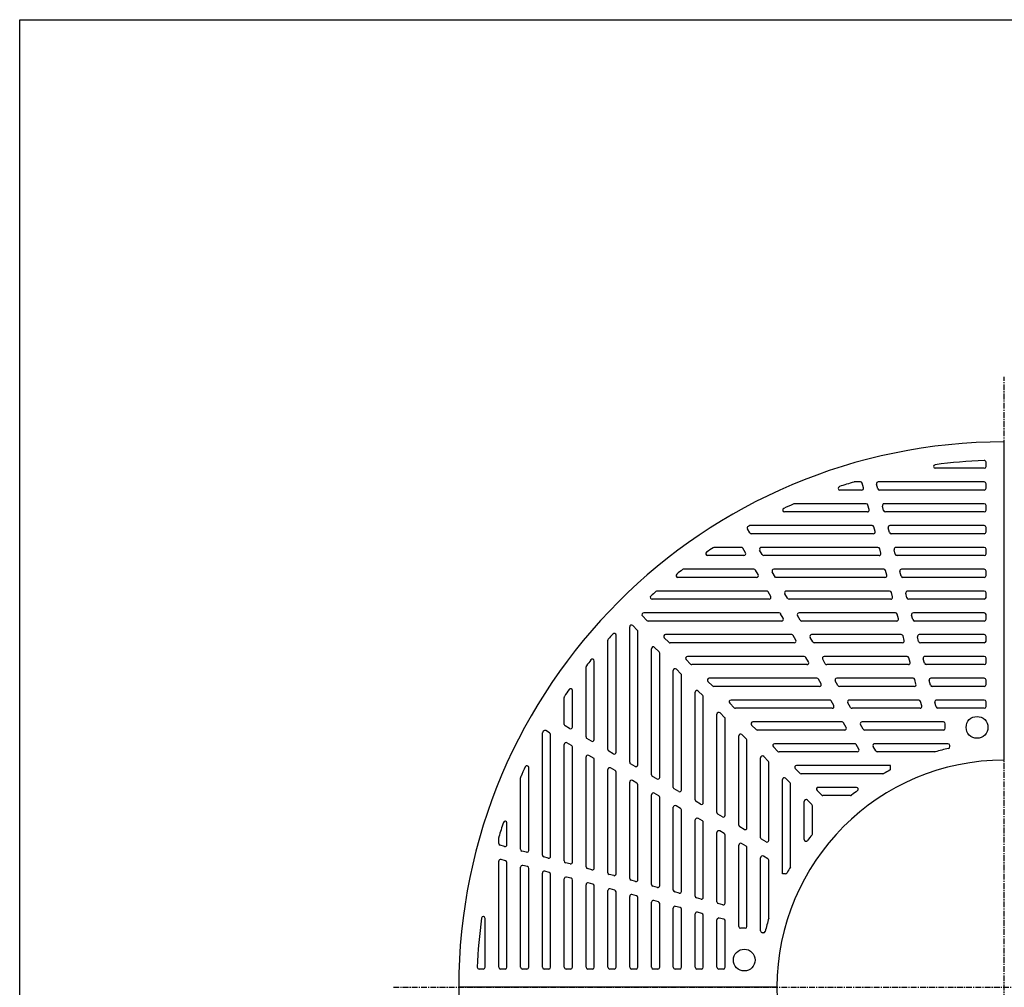
# Model space of a CAD drawing. Extents: x 75 to 5775, y 150 to 4200.
# Drawn here: x 75 to 1158, y 3135 to 4200 of the extents above; entities that cross this region are included whole.
import ezdxf

# ---------------------------------------------------------------- set-up
doc = ezdxf.new("R2010")
doc.units = 0
doc.header["$LTSCALE"] = 0.2
doc.linetypes.add('CENTER', pattern=[50.8, 31.75, -6.35, 6.35, -6.35])
for name, color, linetype in [('LAY-10', 7, 'CONTINUOUS'), ('LAY-20', 7, 'CONTINUOUS'), ('LAY-255', 7, 'CONTINUOUS')]:
    doc.layers.add(name, color=color, linetype=linetype)

msp = doc.modelspace()

# ---------------------------------------------------------------- linework, layer by layer
at = {"layer": 'LAY-10', "color": 7, "linetype": 'CONTINUOUS'}
for p, q in [((1135.83, 3706.44), (1081.97, 3706.44)), ((1137.83, 3708.44), (1137.83, 3713.02)), ((1000.89, 3682.44), (977.05, 3682.44)), ((999.55, 3691.44), (993, 3691.44)), ((1002.82, 3684.96), (1001.48, 3689.96)), ((1018.63, 3683.92), (1017.29, 3688.92)), ((1135.83, 3691.44), (1019.22, 3691.44)), ((1135.83, 3682.44), (1020.56, 3682.44)), ((1137.83, 3684.44), (1137.83, 3689.44)), ((1005.98, 3667.44), (927.21, 3667.44)), ((1009.25, 3660.96), (1007.91, 3665.96)), ((1025.06, 3659.92), (1023.72, 3664.92)), ((1135.83, 3667.44), (1025.65, 3667.44)), ((1137.83, 3660.44), (1137.83, 3665.44)), ((1007.32, 3658.44), (916.05, 3658.44)), ((1135.83, 3658.44), (1026.99, 3658.44)), ((877.81, 3635.44), (875.36, 3639.68)), ((1012.41, 3643.44), (877.94, 3643.44)), ((1015.68, 3636.96), (1014.34, 3641.96)), ((1031.49, 3635.92), (1030.15, 3640.92)), ((1135.83, 3643.44), (1032.08, 3643.44)), ((1137.83, 3636.44), (1137.83, 3641.44)), ((1013.75, 3634.44), (879.55, 3634.44)), ((1135.83, 3634.44), (1033.42, 3634.44)), ((868.58, 3619.44), (838.83, 3619.44)), ((873.2, 3613.44), (870.31, 3618.44)), ((1018.84, 3619.44), (890.52, 3619.44)), ((1022.11, 3612.96), (1020.77, 3617.96)), ((1037.92, 3611.92), (1036.58, 3616.92)), ((1135.83, 3619.44), (1038.51, 3619.44)), ((1137.83, 3612.44), (1137.83, 3617.44)), ((871.46, 3610.44), (831.4, 3610.44)), ((891.67, 3611.44), (888.78, 3616.44)), ((1020.18, 3610.44), (893.4, 3610.44)), ((1135.83, 3610.44), (1039.85, 3610.44)), ((882.43, 3595.44), (805.24, 3595.44)), ((1025.27, 3595.44), (904.37, 3595.44)), ((1135.83, 3595.44), (1044.94, 3595.44)), ((885.32, 3586.44), (798.84, 3586.44)), ((887.05, 3589.44), (884.17, 3594.44)), ((906.1, 3586.44), (902.64, 3592.44)), ((1026.61, 3586.44), (906.1, 3586.44)), ((1028.55, 3588.96), (1027.21, 3593.96)), ((1044.35, 3587.92), (1043.01, 3592.92)), ((1135.83, 3586.44), (1046.28, 3586.44)), ((1137.83, 3588.44), (1137.83, 3593.44)), ((896.29, 3571.44), (776.09, 3571.44)), ((900.91, 3565.44), (898.02, 3570.44)), ((919.38, 3563.44), (916.5, 3568.44)), ((1031.7, 3571.44), (918.23, 3571.44)), ((1034.98, 3564.96), (1033.64, 3569.96)), ((1050.78, 3563.92), (1049.44, 3568.92)), ((1135.83, 3571.44), (1051.37, 3571.44)), ((1137.83, 3564.44), (1137.83, 3569.44)), ((899.18, 3562.44), (770.48, 3562.44)), ((1033.04, 3562.44), (921.12, 3562.44)), ((1135.83, 3562.44), (1052.71, 3562.44)), ((764.85, 3539.03), (759.85, 3544.03)), ((910.15, 3547.44), (761.26, 3547.44)), ((914.76, 3541.44), (911.88, 3546.44)), ((933.24, 3539.44), (930.35, 3544.44)), ((1038.14, 3547.44), (932.09, 3547.44)), ((1041.41, 3540.96), (1040.07, 3545.96)), ((1057.21, 3539.92), (1055.87, 3544.92)), ((1135.83, 3547.44), (1057.81, 3547.44)), ((1137.83, 3540.44), (1137.83, 3545.44)), ((745.83, 3383.12), (745.83, 3532)), ((754.24, 3528.42), (749.24, 3533.42)), ((913.03, 3538.44), (766.26, 3538.44)), ((1039.47, 3538.44), (934.97, 3538.44)), ((1135.83, 3538.44), (1059.15, 3538.44)), ((730.83, 3394.09), (730.83, 3522.79)), ((754.83, 3380.24), (754.83, 3527)), ((788.85, 3515.03), (783.85, 3520.03)), ((924, 3523.44), (785.26, 3523.44)), ((928.62, 3517.44), (925.73, 3522.44)), ((947.1, 3515.44), (944.21, 3520.44)), ((1044.57, 3523.44), (945.94, 3523.44)), ((1047.84, 3516.96), (1046.5, 3521.96)), ((1063.64, 3515.92), (1062.3, 3520.92)), ((1135.83, 3523.44), (1064.24, 3523.44)), ((1137.83, 3516.44), (1137.83, 3521.44)), ((721.83, 3396.98), (721.83, 3517.18)), ((778.24, 3504.42), (773.24, 3509.42)), ((926.89, 3514.44), (790.26, 3514.44)), ((1045.91, 3514.44), (948.83, 3514.44)), ((1135.83, 3514.44), (1065.58, 3514.44)), ((769.83, 3369.27), (769.83, 3508)), ((778.83, 3366.38), (778.83, 3503)), ((937.86, 3499.44), (809.26, 3499.44)), ((942.48, 3493.44), (939.59, 3498.44)), ((1051, 3499.44), (959.8, 3499.44)), ((1054.27, 3492.96), (1052.93, 3497.96)), ((1135.83, 3499.44), (1070.67, 3499.44)), ((697.83, 3410.84), (697.83, 3488.03)), ((706.83, 3407.95), (706.83, 3494.43)), ((812.85, 3491.03), (807.85, 3496.03)), ((940.75, 3490.44), (814.26, 3490.44)), ((960.95, 3491.44), (958.07, 3496.44)), ((1052.34, 3490.44), (962.69, 3490.44)), ((1070.07, 3491.92), (1068.74, 3496.92)), ((1135.83, 3490.44), (1072.01, 3490.44)), ((1137.83, 3492.44), (1137.83, 3497.44)), ((793.83, 3355.41), (793.83, 3484)), ((802.24, 3480.42), (797.24, 3485.42)), ((802.83, 3352.52), (802.83, 3479)), ((836.85, 3467.03), (831.85, 3472.03)), ((951.72, 3475.44), (833.26, 3475.44)), ((954.6, 3466.44), (838.26, 3466.44)), ((956.33, 3469.44), (953.45, 3474.44)), ((974.81, 3467.44), (971.92, 3472.44)), ((1057.43, 3475.44), (973.65, 3475.44)), ((1058.77, 3466.44), (976.54, 3466.44)), ((1060.7, 3468.96), (1059.36, 3473.96)), ((1076.51, 3467.92), (1075.17, 3472.92)), ((1135.83, 3475.44), (1077.1, 3475.44)), ((1135.83, 3466.44), (1078.44, 3466.44)), ((1137.83, 3468.44), (1137.83, 3473.44)), ((673.83, 3424.69), (673.83, 3454.44)), ((682.83, 3421.81), (682.83, 3461.87)), ((817.83, 3341.55), (817.83, 3460)), ((826.24, 3456.42), (821.24, 3461.42)), ((826.83, 3338.67), (826.83, 3455)), ((860.85, 3443.03), (855.85, 3448.03)), ((965.57, 3451.44), (857.26, 3451.44)), ((970.19, 3445.44), (967.3, 3450.44)), ((988.67, 3443.44), (985.78, 3448.44)), ((1063.86, 3451.44), (987.51, 3451.44)), ((1067.13, 3444.96), (1065.79, 3449.96)), ((1082.94, 3443.92), (1081.6, 3448.92)), ((1135.83, 3451.44), (1083.53, 3451.44)), ((1137.83, 3444.44), (1137.83, 3449.44)), ((841.83, 3327.7), (841.83, 3436)), ((850.24, 3432.42), (845.24, 3437.42)), ((968.46, 3442.44), (862.26, 3442.44)), ((1065.2, 3442.44), (990.4, 3442.44)), ((1135.83, 3442.44), (1084.87, 3442.44)), ((679.83, 3420.07), (674.83, 3422.96)), ((850.83, 3324.81), (850.83, 3431)), ((884.85, 3419.03), (879.85, 3424.03)), ((979.43, 3427.44), (881.26, 3427.44)), ((984.05, 3421.44), (981.16, 3426.44)), ((1002.52, 3419.44), (999.64, 3424.44)), ((1090.83, 3427.44), (1001.37, 3427.44)), ((1092.83, 3420.44), (1092.83, 3425.44)), ((649.83, 3280.86), (649.83, 3415.33)), ((657.83, 3415.45), (653.58, 3417.91)), ((658.83, 3279.52), (658.83, 3413.72)), ((865.83, 3313.84), (865.83, 3412)), ((874.24, 3408.42), (869.24, 3413.42)), ((982.31, 3418.44), (886.26, 3418.44)), ((1090.83, 3418.44), (1004.25, 3418.44)), ((673.83, 3274.43), (673.83, 3402.75)), ((681.83, 3401.6), (676.83, 3404.49)), ((703.83, 3406.22), (698.83, 3409.1)), ((874.83, 3310.95), (874.83, 3407)), ((993.28, 3403.44), (905.26, 3403.44)), ((997.9, 3397.44), (995.02, 3402.44)), ((1016.38, 3395.44), (1013.49, 3400.44)), ((1095.83, 3403.44), (1015.22, 3403.44)), ((1097.83, 3400.28), (1097.83, 3401.44)), ((682.83, 3273.09), (682.83, 3399.87)), ((706.83, 3387.16), (700.83, 3390.63)), ((727.83, 3392.36), (722.83, 3395.25)), ((898.24, 3384.42), (893.24, 3389.42)), ((908.85, 3395.03), (903.85, 3400.03)), ((996.17, 3394.44), (910.26, 3394.44)), ((1081.26, 3394.44), (1018.11, 3394.44)), ((697.83, 3268), (697.83, 3388.9)), ((706.83, 3266.66), (706.83, 3387.16)), ((751.83, 3378.5), (746.83, 3381.39)), ((889.83, 3299.98), (889.83, 3388)), ((898.83, 3297.1), (898.83, 3383)), ((1032.83, 3379.44), (929.26, 3379.44)), ((1032.83, 3375.97), (1032.83, 3379.44)), ((634.83, 3285.95), (634.83, 3377.22)), ((721.83, 3261.56), (721.83, 3375.04)), ((729.83, 3373.89), (724.83, 3376.77)), ((730.83, 3260.23), (730.83, 3372.15)), ((932.85, 3371.03), (927.85, 3376.03)), ((1024.36, 3370.44), (934.26, 3370.44)), ((625.83, 3287.29), (625.83, 3366.06)), ((745.83, 3255.13), (745.83, 3361.18)), ((753.83, 3360.03), (748.83, 3362.92)), ((754.83, 3253.79), (754.83, 3358.3)), ((775.83, 3364.65), (770.83, 3367.53)), ((913.83, 3260.44), (913.83, 3364)), ((922.24, 3360.42), (917.24, 3365.42)), ((922.83, 3268.91), (922.83, 3359)), ((769.83, 3248.7), (769.83, 3347.33)), ((777.83, 3346.17), (772.83, 3349.06)), ((799.83, 3350.79), (794.83, 3353.68)), ((956.85, 3347.03), (951.85, 3352.03)), ((995.16, 3355.44), (953.26, 3355.44)), ((988.67, 3346.44), (958.26, 3346.44)), ((778.83, 3247.36), (778.83, 3344.44)), ((801.83, 3332.32), (796.83, 3335.2)), ((823.83, 3336.94), (818.83, 3339.82)), ((937.83, 3298.11), (937.83, 3340)), ((946.24, 3336.42), (941.24, 3341.42)), ((793.83, 3242.27), (793.83, 3333.47)), ((802.83, 3240.93), (802.83, 3330.58)), ((847.83, 3323.08), (842.83, 3325.97)), ((946.83, 3304.6), (946.83, 3335)), ((610.83, 3292.38), (610.83, 3316.22)), ((817.83, 3235.84), (817.83, 3319.61)), ((825.83, 3318.46), (820.83, 3321.35)), ((826.83, 3234.5), (826.83, 3316.73)), ((841.83, 3229.41), (841.83, 3305.76)), ((849.83, 3304.6), (844.83, 3307.49)), ((850.83, 3228.07), (850.83, 3302.87)), ((871.83, 3309.22), (866.83, 3312.11)), ((601.83, 3293.72), (601.83, 3300.27)), ((865.83, 3202.44), (865.83, 3291.9)), ((873.83, 3290.75), (868.83, 3293.63)), ((895.83, 3295.37), (890.83, 3298.25)), ((608.31, 3290.45), (603.31, 3291.79)), ((632.31, 3284.02), (627.31, 3285.36)), ((874.83, 3202.44), (874.83, 3289.02)), ((601.83, 3157.44), (601.83, 3274.05)), ((609.35, 3274.64), (604.35, 3275.98)), ((610.83, 3157.44), (610.83, 3272.71)), ((656.31, 3277.59), (651.31, 3278.93)), ((680.31, 3271.15), (675.31, 3272.49)), ((889.83, 3197.44), (889.83, 3278.05)), ((897.83, 3276.89), (892.83, 3279.78)), ((898.83, 3212.01), (898.83, 3275.16)), ((625.83, 3157.44), (625.83, 3267.62)), ((633.35, 3268.21), (628.35, 3269.55)), ((634.83, 3157.44), (634.83, 3266.28)), ((649.83, 3157.44), (649.83, 3261.19)), ((657.35, 3261.78), (652.35, 3263.12)), ((658.83, 3157.44), (658.83, 3259.85)), ((704.31, 3264.72), (699.31, 3266.06)), ((728.31, 3258.29), (723.31, 3259.63)), ((917.3, 3260.44), (913.83, 3260.44)), ((673.83, 3157.44), (673.83, 3254.76)), ((681.35, 3255.35), (676.35, 3256.69)), ((682.83, 3157.44), (682.83, 3253.42)), ((705.35, 3248.92), (700.35, 3250.26)), ((752.31, 3251.86), (747.31, 3253.2)), ((697.83, 3157.44), (697.83, 3248.33)), ((706.83, 3157.44), (706.83, 3246.99)), ((721.83, 3157.44), (721.83, 3241.89)), ((729.35, 3242.49), (724.35, 3243.83)), ((730.83, 3157.44), (730.83, 3240.55)), ((776.31, 3245.43), (771.31, 3246.77)), ((800.31, 3239), (795.31, 3240.34)), ((745.83, 3157.44), (745.83, 3235.46)), ((753.35, 3236.06), (748.35, 3237.4)), ((754.83, 3157.44), (754.83, 3234.12)), ((769.83, 3157.44), (769.83, 3229.03)), ((777.35, 3229.63), (772.35, 3230.97)), ((778.83, 3157.44), (778.83, 3227.69)), ((824.31, 3232.57), (819.31, 3233.91)), ((848.31, 3226.14), (843.31, 3227.48)), ((793.83, 3157.44), (793.83, 3222.6)), ((801.35, 3223.19), (796.35, 3224.53)), ((802.83, 3157.44), (802.83, 3221.26)), ((817.83, 3157.44), (817.83, 3216.17)), ((825.35, 3216.76), (820.35, 3218.1)), ((586.83, 3157.44), (586.83, 3211.3)), ((826.83, 3157.44), (826.83, 3214.83)), ((841.83, 3157.44), (841.83, 3209.74)), ((849.35, 3210.33), (844.35, 3211.67)), ((850.83, 3157.44), (850.83, 3208.4)), ((872.83, 3200.44), (867.83, 3200.44)), ((892.99, 3195.44), (891.83, 3195.44)), ((584.83, 3155.44), (580.25, 3155.44)), ((608.83, 3155.44), (603.83, 3155.44)), ((632.83, 3155.44), (627.83, 3155.44)), ((656.83, 3155.44), (651.83, 3155.44)), ((680.83, 3155.44), (675.83, 3155.44)), ((704.83, 3155.44), (699.83, 3155.44)), ((728.83, 3155.44), (723.83, 3155.44)), ((752.83, 3155.44), (747.83, 3155.44)), ((776.83, 3155.44), (771.83, 3155.44)), ((800.83, 3155.44), (795.83, 3155.44)), ((824.83, 3155.44), (819.83, 3155.44)), ((848.83, 3155.44), (843.83, 3155.44))]:
    msp.add_line(p, q, dxfattribs=at)
at = {"layer": 'LAY-10', "color": 7, "linetype": 'CONTINUOUS', "flags": 128}
for points in [[(1157.83, 3385.44), (1157.83, 3735.44)], [(907.83, 3135.44), (557.83, 3135.44)]]:
    msp.add_lwpolyline(points, dxfattribs=at)
at = {"layer": 'LAY-10', "color": 7, "linetype": 'CONTINUOUS'}
for centre in [(1127.83, 3421.44), (871.83, 3165.44)]:
    msp.add_circle(centre, 12, dxfattribs=at)
for centre, radius, start, end in [((1157.83, 3135.44), 600, 90, 180), ((1157.83, 3135.44), 580, 92.18134, 97.54175), ((1135.83, 3713.02), 2, 0, 92.18134), ((1081.97, 3708.44), 2, 97.54175, 270), ((1135.83, 3708.44), 2, 270, 0), ((977.05, 3684.44), 2, 108.22659, 270), ((1157.83, 3135.44), 580, 106.5689, 108.22659), ((993, 3689.44), 2, 90, 106.5689), ((999.55, 3689.44), 2, 15, 90), ((1000.89, 3684.44), 2, 270, 15), ((1019.22, 3689.44), 2, 90, 195), ((1020.56, 3684.44), 2, 195, 270), ((1135.83, 3689.44), 2, 0, 90), ((1135.83, 3684.44), 2, 270, 0), ((916.05, 3660.44), 2, 114.72791, 270), ((1157.83, 3135.44), 580, 113.51509, 114.72791), ((927.21, 3665.44), 2, 90, 113.51509), ((1005.98, 3665.44), 2, 15, 90), ((1007.32, 3660.44), 2, 270, 15), ((1025.65, 3665.44), 2, 90, 195), ((1135.83, 3665.44), 2, 0, 90), ((1135.83, 3660.44), 2, 270, 0), ((1026.99, 3660.44), 2, 195, 270), ((877.1, 3640.68), 2, 119.05824, 210), ((1157.83, 3135.44), 580, 118.85283, 119.05824), ((1012.41, 3641.44), 2, 15, 90), ((1032.08, 3641.44), 2, 90, 195), ((1135.83, 3641.44), 2, 0, 90), ((879.55, 3636.44), 2, 210, 270), ((1013.75, 3636.44), 2, 270, 15), ((1033.42, 3636.44), 2, 195, 270), ((1135.83, 3636.44), 2, 270, 0), ((1157.83, 3135.44), 580, 123.49749, 124.38519), ((838.83, 3617.44), 2, 90, 123.49749), ((868.58, 3617.44), 2, 30, 90), ((890.52, 3617.44), 2, 90, 210), ((1018.84, 3617.44), 2, 15, 90), ((1038.51, 3617.44), 2, 90, 195), ((1135.83, 3617.44), 2, 0, 90), ((831.4, 3612.44), 2, 124.38519, 270), ((871.46, 3612.44), 2, 270, 30), ((893.4, 3612.44), 2, 210, 270), ((1020.18, 3612.44), 2, 270, 15), ((1039.85, 3612.44), 2, 195, 270), ((1135.83, 3612.44), 2, 270, 0), ((1157.83, 3135.44), 580, 127.59081, 128.39598), ((805.24, 3593.44), 2, 90, 127.59081), ((882.43, 3593.44), 2, 30, 90), ((904.37, 3593.44), 2, 90, 210), ((1025.27, 3593.44), 2, 15, 90), ((1044.94, 3593.44), 2, 90, 195), ((1135.83, 3593.44), 2, 0, 90), ((798.84, 3588.44), 2, 128.39598, 270), ((885.32, 3588.44), 2, 270, 30), ((1026.61, 3588.44), 2, 270, 15), ((1046.28, 3588.44), 2, 195, 270), ((1135.83, 3588.44), 2, 270, 0), ((770.48, 3564.44), 2, 132.0796, 270), ((1157.83, 3135.44), 580, 131.33463, 132.0796), ((776.09, 3569.44), 2, 90, 131.33463), ((896.29, 3569.44), 2, 30, 90), ((899.18, 3564.44), 2, 270, 30), ((918.23, 3569.44), 2, 90, 210), ((921.12, 3564.44), 2, 210, 270), ((1031.7, 3569.44), 2, 15, 90), ((1033.04, 3564.44), 2, 270, 15), ((1051.37, 3569.44), 2, 90, 195), ((1052.71, 3564.44), 2, 195, 270), ((1135.83, 3569.44), 2, 0, 90), ((1135.83, 3564.44), 2, 270, 0), ((761.26, 3545.44), 2, 90, 225), ((910.15, 3545.44), 2, 30, 90), ((913.03, 3540.44), 2, 270, 30), ((932.09, 3545.44), 2, 90, 210), ((1038.14, 3545.44), 2, 15, 90), ((1039.47, 3540.44), 2, 270, 15), ((1057.81, 3545.44), 2, 90, 195), ((1135.83, 3545.44), 2, 0, 90), ((747.83, 3532), 2, 45, 180), ((766.26, 3540.44), 2, 225, 270), ((934.97, 3540.44), 2, 210, 270), ((1059.15, 3540.44), 2, 195, 270), ((1135.83, 3540.44), 2, 270, 0), ((1157.83, 3135.44), 580, 137.9204, 138.66537), ((728.83, 3522.79), 2, 0, 137.9204), ((752.83, 3527), 2, 0, 45), ((785.26, 3521.44), 2, 90, 225), ((924, 3521.44), 2, 30, 90), ((945.94, 3521.44), 2, 90, 210), ((1044.57, 3521.44), 2, 15, 90), ((1064.24, 3521.44), 2, 90, 195), ((1135.83, 3521.44), 2, 0, 90), ((723.83, 3517.18), 2, 138.66537, 180), ((771.83, 3508), 2, 45, 180), ((790.26, 3516.44), 2, 225, 270), ((926.89, 3516.44), 2, 270, 30), ((948.83, 3516.44), 2, 210, 270), ((1045.91, 3516.44), 2, 270, 15), ((1065.58, 3516.44), 2, 195, 270), ((1135.83, 3516.44), 2, 270, 0), ((776.83, 3503), 2, 0, 45), ((809.26, 3497.44), 2, 90, 225), ((937.86, 3497.44), 2, 30, 90), ((959.8, 3497.44), 2, 90, 210), ((1051, 3497.44), 2, 15, 90), ((1070.67, 3497.44), 2, 90, 195), ((1135.83, 3497.44), 2, 0, 90), ((699.83, 3488.03), 2, 142.40919, 180), ((1157.83, 3135.44), 580, 141.60402, 142.40919), ((704.83, 3494.43), 2, 0, 141.60402), ((814.26, 3492.44), 2, 225, 270), ((940.75, 3492.44), 2, 270, 30), ((962.69, 3492.44), 2, 210, 270), ((1052.34, 3492.44), 2, 270, 15), ((1072.01, 3492.44), 2, 195, 270), ((1135.83, 3492.44), 2, 270, 0), ((795.83, 3484), 2, 45, 180), ((800.83, 3479), 2, 0, 45), ((833.26, 3473.44), 2, 90, 225), ((838.26, 3468.44), 2, 225, 270), ((951.72, 3473.44), 2, 30, 90), ((954.6, 3468.44), 2, 270, 30), ((973.65, 3473.44), 2, 90, 210), ((976.54, 3468.44), 2, 210, 270), ((1057.43, 3473.44), 2, 15, 90), ((1058.77, 3468.44), 2, 270, 15), ((1077.1, 3473.44), 2, 90, 195), ((1078.44, 3468.44), 2, 195, 270), ((1135.83, 3473.44), 2, 0, 90), ((1135.83, 3468.44), 2, 270, 0), ((675.83, 3454.44), 2, 146.50251, 180), ((1157.83, 3135.44), 580, 145.61481, 146.50251), ((680.83, 3461.87), 2, 0, 145.61481), ((819.83, 3460), 2, 45, 180), ((824.83, 3455), 2, 0, 45), ((857.26, 3449.44), 2, 90, 225), ((965.57, 3449.44), 2, 30, 90), ((968.46, 3444.44), 2, 270, 30), ((987.51, 3449.44), 2, 90, 210), ((990.4, 3444.44), 2, 210, 270), ((1063.86, 3449.44), 2, 15, 90), ((1065.2, 3444.44), 2, 270, 15), ((1083.53, 3449.44), 2, 90, 195), ((1084.87, 3444.44), 2, 195, 270), ((1135.83, 3449.44), 2, 0, 90), ((1135.83, 3444.44), 2, 270, 0), ((843.83, 3436), 2, 45, 180), ((862.26, 3444.44), 2, 225, 270), ((675.83, 3424.69), 2, 180, 240), ((680.83, 3421.81), 2, 240, 0), ((848.83, 3431), 2, 0, 45), ((881.26, 3425.44), 2, 90, 225), ((979.43, 3425.44), 2, 30, 90), ((1001.37, 3425.44), 2, 90, 210), ((1090.83, 3425.44), 2, 0, 90), ((1157.83, 3135.44), 580, 150.94176, 151.14717), ((652.58, 3416.17), 2, 60, 150.94176), ((656.83, 3413.72), 2, 0, 60), ((867.83, 3412), 2, 45, 180), ((886.26, 3420.44), 2, 225, 270), ((982.31, 3420.44), 2, 270, 30), ((1004.25, 3420.44), 2, 210, 270), ((1090.83, 3420.44), 2, 270, 0), ((675.83, 3402.75), 2, 60, 180), ((680.83, 3399.87), 2, 0, 60), ((699.83, 3410.84), 2, 180, 240), ((704.83, 3407.95), 2, 240, 0), ((872.83, 3407), 2, 0, 45), ((905.26, 3401.44), 2, 90, 225), ((993.28, 3401.44), 2, 30, 90), ((1015.22, 3401.44), 2, 90, 210), ((1095.83, 3401.44), 2, 0, 90), ((1095.83, 3400.28), 2, 283.17589, 0), ((699.83, 3388.9), 2, 60, 180), ((723.83, 3396.98), 2, 180, 240), ((728.83, 3394.09), 2, 240, 0), ((891.83, 3388), 2, 45, 180), ((910.26, 3396.44), 2, 225, 270), ((996.17, 3396.44), 2, 270, 30), ((1018.11, 3396.44), 2, 210, 270), ((1081.26, 3396.44), 2, 270, 286.35024), ((1157.83, 3135.44), 270, 103.17589, 106.35024), ((632.83, 3377.22), 2, 0, 155.27209), ((747.83, 3383.12), 2, 180, 240), ((752.83, 3380.24), 2, 240, 0), ((896.83, 3383), 2, 0, 45), ((1157.83, 3135.44), 250, 90, 180), ((929.26, 3377.44), 2, 90, 225), ((1157.83, 3135.44), 580, 155.27209, 156.48491), ((723.83, 3375.04), 2, 60, 180), ((728.83, 3372.15), 2, 0, 60), ((771.83, 3369.27), 2, 180, 240), ((934.26, 3372.44), 2, 225, 270), ((1024.36, 3372.44), 2, 270, 299.38719), ((1157.83, 3135.44), 270, 117.83402, 119.38719), ((1030.83, 3375.97), 2, 297.83402, 0), ((627.83, 3366.06), 2, 156.48491, 180), ((747.83, 3361.18), 2, 60, 180), ((752.83, 3358.3), 2, 0, 60), ((776.83, 3366.38), 2, 240, 0), ((915.83, 3364), 2, 45, 180), ((920.83, 3359), 2, 0, 45), ((771.83, 3347.33), 2, 60, 180), ((776.83, 3344.44), 2, 0, 60), ((795.83, 3355.41), 2, 180, 240), ((800.83, 3352.52), 2, 240, 0), ((953.26, 3353.44), 2, 90, 225), ((958.26, 3348.44), 2, 225, 270), ((988.67, 3348.44), 2, 270, 308.45579), ((1157.83, 3135.44), 270, 126.72924, 128.45579), ((995.16, 3353.44), 2, 306.72924, 90), ((795.83, 3333.47), 2, 60, 180), ((819.83, 3341.55), 2, 180, 240), ((824.83, 3338.67), 2, 240, 0), ((939.83, 3340), 2, 45, 180), ((944.83, 3335), 2, 0, 45), ((800.83, 3330.58), 2, 0, 60), ((843.83, 3327.7), 2, 180, 240), ((848.83, 3324.81), 2, 240, 0), ((1157.83, 3135.44), 580, 161.77341, 163.4311), ((608.83, 3316.22), 2, 0, 161.77341), ((819.83, 3319.61), 2, 60, 180), ((824.83, 3316.73), 2, 0, 60), ((867.83, 3313.84), 2, 180, 240), ((843.83, 3305.76), 2, 60, 180), ((848.83, 3302.87), 2, 0, 60), ((872.83, 3310.95), 2, 240, 0), ((1157.83, 3135.44), 270, 141.54421, 143.27076), ((944.83, 3304.6), 2, 321.54421, 0), ((603.83, 3300.27), 2, 163.4311, 180), ((603.83, 3293.72), 2, 180, 255), ((608.83, 3292.38), 2, 255, 0), ((867.83, 3291.9), 2, 60, 180), ((891.83, 3299.98), 2, 180, 240), ((896.83, 3297.1), 2, 240, 0), ((939.83, 3298.11), 2, 180, 323.27076), ((627.83, 3287.29), 2, 180, 255), ((632.83, 3285.95), 2, 255, 0), ((872.83, 3289.02), 2, 0, 60), ((603.83, 3274.05), 2, 75, 180), ((608.83, 3272.71), 2, 0, 75), ((651.83, 3280.86), 2, 180, 255), ((656.83, 3279.52), 2, 255, 0), ((675.83, 3274.43), 2, 180, 255), ((680.83, 3273.09), 2, 255, 0), ((891.83, 3278.05), 2, 60, 180), ((896.83, 3275.16), 2, 0, 60), ((627.83, 3267.62), 2, 75, 180), ((632.83, 3266.28), 2, 0, 75), ((651.83, 3261.19), 2, 75, 180), ((656.83, 3259.85), 2, 0, 75), ((699.83, 3268), 2, 180, 255), ((704.83, 3266.66), 2, 255, 0), ((723.83, 3261.56), 2, 180, 255), ((728.83, 3260.23), 2, 255, 0), ((917.3, 3262.44), 2, 270, 332.16598), ((1157.83, 3135.44), 270, 150.61281, 152.16598), ((920.83, 3268.91), 2, 330.61281, 0), ((675.83, 3254.76), 2, 75, 180), ((680.83, 3253.42), 2, 0, 75), ((699.83, 3248.33), 2, 75, 180), ((704.83, 3246.99), 2, 0, 75), ((747.83, 3255.13), 2, 180, 255), ((752.83, 3253.79), 2, 255, 0), ((771.83, 3248.7), 2, 180, 255), ((723.83, 3241.89), 2, 75, 180), ((728.83, 3240.55), 2, 0, 75), ((776.83, 3247.36), 2, 255, 0), ((795.83, 3242.27), 2, 180, 255), ((800.83, 3240.93), 2, 255, 0), ((747.83, 3235.46), 2, 75, 180), ((752.83, 3234.12), 2, 0, 75), ((771.83, 3229.03), 2, 75, 180), ((776.83, 3227.69), 2, 0, 75), ((819.83, 3235.84), 2, 180, 255), ((824.83, 3234.5), 2, 255, 0), ((843.83, 3229.41), 2, 180, 255), ((848.83, 3228.07), 2, 255, 0), ((795.83, 3222.6), 2, 75, 180), ((800.83, 3221.26), 2, 0, 75), ((819.83, 3216.17), 2, 75, 180), ((824.83, 3214.83), 2, 0, 75), ((1157.83, 3135.44), 580, 172.45825, 177.81866), ((584.83, 3211.3), 2, 0, 172.45825), ((843.83, 3209.74), 2, 75, 180), ((848.83, 3208.4), 2, 0, 75), ((1157.83, 3135.44), 270, 163.64976, 166.82411), ((896.83, 3212.01), 2, 343.64976, 0), ((867.83, 3202.44), 2, 180, 270), ((872.83, 3202.44), 2, 270, 0), ((891.83, 3197.44), 2, 180, 270), ((892.99, 3197.44), 2, 270, 346.82411), ((580.25, 3157.44), 2, 177.81866, 270), ((584.83, 3157.44), 2, 270, 0), ((603.83, 3157.44), 2, 180, 270), ((608.83, 3157.44), 2, 270, 0), ((627.83, 3157.44), 2, 180, 270), ((632.83, 3157.44), 2, 270, 0), ((651.83, 3157.44), 2, 180, 270), ((656.83, 3157.44), 2, 270, 0), ((675.83, 3157.44), 2, 180, 270), ((680.83, 3157.44), 2, 270, 0), ((699.83, 3157.44), 2, 180, 270), ((704.83, 3157.44), 2, 270, 0), ((723.83, 3157.44), 2, 180, 270), ((728.83, 3157.44), 2, 270, 0), ((747.83, 3157.44), 2, 180, 270), ((752.83, 3157.44), 2, 270, 0), ((771.83, 3157.44), 2, 180, 270), ((776.83, 3157.44), 2, 270, 0), ((795.83, 3157.44), 2, 180, 270), ((800.83, 3157.44), 2, 270, 0), ((819.83, 3157.44), 2, 180, 270), ((824.83, 3157.44), 2, 270, 0), ((843.83, 3157.44), 2, 180, 270), ((848.83, 3157.44), 2, 270, 0), ((1157.83, 3135.44), 600, 180, 270), ((1157.83, 3135.44), 250, 180, 270)]:
    msp.add_arc(centre, radius, start, end, dxfattribs=at)
at = {"layer": 'LAY-20', "color": 2, "linetype": 'CENTER'}
for p, q in [((1157.83, 2461.5), (1157.83, 3807)), ((486, 3135.44), (1825.5, 3135.44))]:
    msp.add_line(p, q, dxfattribs=at)
at = {"layer": 'LAY-255', "color": 7, "linetype": 'CONTINUOUS'}
for p, q in [((75, 4200), (5775, 4200)), ((75, 150), (75, 4200))]:
    msp.add_line(p, q, dxfattribs=at)

doc.saveas('drawing.dxf')
